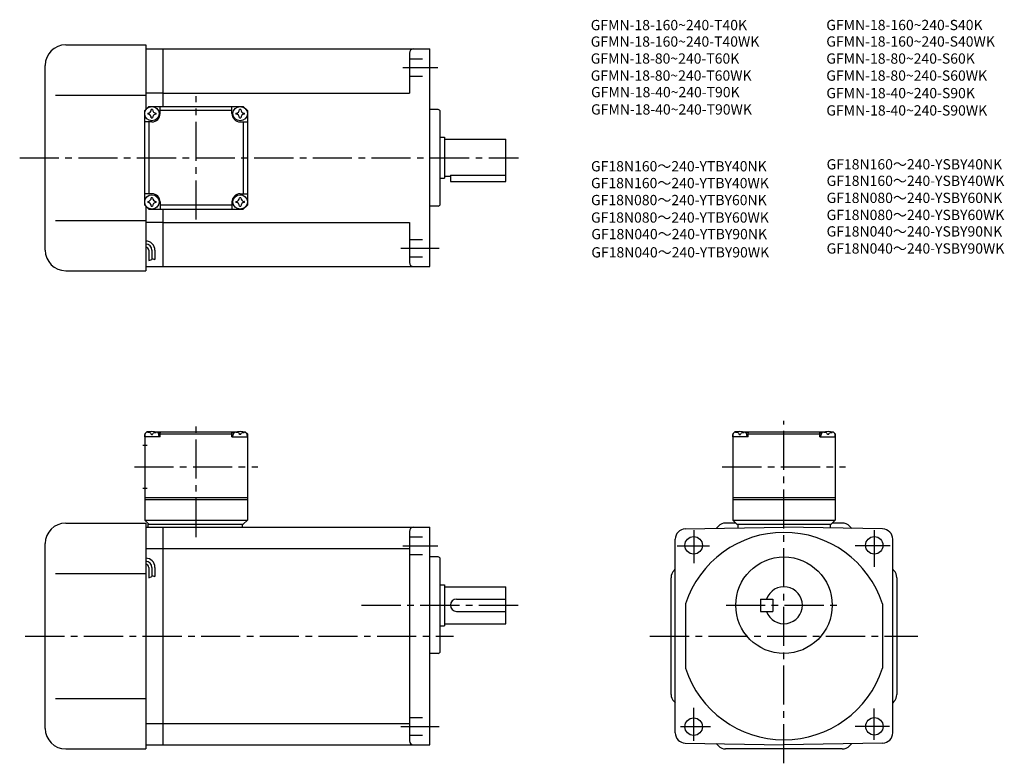
# Model space of a CAD drawing. Extents: x 46 to 526, y 60 to 422.
import ezdxf

# ---------------------------------------------------------------- set-up
doc = ezdxf.new("R2010")
doc.units = 0
doc.header["$LTSCALE"] = 2
doc.header["$MEASUREMENT"] = 0
doc.linetypes.add('HIDDEN2', pattern=[4.7625, 3.175, -1.5875])
doc.linetypes.add('sekkei(A2)', pattern=[14.2875, 9.525, -1.5875, 1.5875, -1.5875])
doc.layers.get('0').update_dxf_attribs({"linetype": 'CONTINUOUS'})
for name, color, linetype in [('CENTER', 3, 'sekkei(A2)'), ('HIDS', 1, 'HIDDEN2'), ('HOJO', 4, 'CONTINUOUS'), ('TITLE_C', 4, 'CONTINUOUS')]:
    doc.layers.add(name, color=color, linetype=linetype)
doc.layers.add('TITLE', color=4, linetype='CONTINUOUS', plot=False)
doc.styles.get("Standard").update_dxf_attribs({"font": 'simplex.shx', "bigfont": 'extfont.shx'})

msp = doc.modelspace()

# ---------------------------------------------------------------- linework, layer by layer
for p, q in [((68.63, 409.74), (107.63, 409.74)), ((107.63, 409.74), (107.63, 378.24)), ((107.63, 407.74), (116.13, 407.74)), ((116.13, 407.74), (246.13, 407.74)), ((116.13, 379.74), (116.13, 407.74)), ((236.13, 405.74), (236.13, 386.24)), ((246.13, 301.74), (246.13, 407.74)), ((58.63, 309.74), (58.63, 399.74)), ((63.63, 385.24), (107.63, 385.24)), ((116.13, 386.24), (107.63, 386.24)), ((116.13, 386.24), (236.13, 386.24)), ((107.13, 377.74), (109.13, 379.74)), ((107.13, 377.74), (109.13, 379.74)), ((109.13, 379.74), (155.13, 379.74)), ((114.63, 376.24), (114.63, 379.74)), ((149.63, 376.24), (149.63, 379.74)), ((157.13, 377.74), (155.13, 379.74)), ((157.13, 377.74), (155.13, 379.74)), ((157.13, 377.74), (155.13, 379.74)), ((107.13, 331.74), (107.13, 377.74)), ((149.63, 377.74), (114.63, 377.74)), ((157.13, 377.74), (157.13, 331.74)), ((250.13, 378.24), (246.13, 378.24)), ((251.13, 332.24), (251.13, 377.24)), ((110.63, 372.24), (107.13, 372.24)), ((109.13, 372.24), (109.13, 337.24)), ((153.63, 372.24), (157.13, 372.24)), ((155.13, 372.24), (155.13, 337.24)), ((251.13, 364.74), (253.13, 364.74)), ((253.13, 364.74), (253.13, 344.74)), ((253.13, 363.74), (283.13, 363.74)), ((283.13, 343.24), (283.13, 363.74)), ((253.13, 345.74), (256.13, 345.74)), ((256.13, 346.26), (283.13, 346.26)), ((256.13, 346.26), (256.13, 343.24)), ((251.13, 344.74), (253.13, 344.74)), ((256.13, 343.24), (283.13, 343.24)), ((110.63, 337.24), (107.13, 337.24)), ((153.63, 337.24), (157.13, 337.24)), ((107.13, 331.74), (109.13, 329.74)), ((107.63, 331.24), (107.63, 299.74)), ((114.63, 333.24), (114.63, 329.74)), ((149.63, 331.74), (114.63, 331.74)), ((149.63, 333.24), (149.63, 329.74)), ((155.13, 329.74), (157.13, 331.74)), ((157.13, 331.74), (155.13, 329.74)), ((250.13, 331.24), (246.13, 331.24)), ((109.13, 329.74), (155.13, 329.74)), ((116.13, 301.74), (116.13, 329.74)), ((63.63, 324.24), (107.63, 324.24)), ((116.13, 323.24), (107.63, 323.24)), ((116.13, 323.24), (236.13, 323.24)), ((236.13, 323.24), (236.13, 303.74)), ((109.13, 309.68), (109.13, 304.66)), ((110.63, 309.68), (110.63, 305.18)), ((112.13, 309.68), (112.13, 305.18)), ((68.63, 299.74), (107.63, 299.74)), ((107.63, 301.74), (116.13, 301.74)), ((116.13, 301.74), (246.13, 301.74)), ((108.13, 221.29), (107.13, 220.29)), ((109.29, 221.29), (108.13, 221.29)), ((108.6, 220.95), (108.58, 221.16)), ((111.97, 221.29), (152.29, 221.29)), ((112.66, 220.95), (112.68, 221.16)), ((114.63, 220.79), (113.58, 220.79)), ((115.13, 221.29), (114.63, 220.79)), ((114.63, 218.79), (114.63, 220.79)), ((149.13, 221.29), (149.63, 220.79)), ((149.63, 218.79), (149.63, 220.79)), ((149.63, 220.79), (150.69, 220.79)), ((151.6, 220.95), (151.58, 221.16)), ((154.97, 221.29), (156.13, 221.29)), ((155.66, 220.95), (155.68, 221.16)), ((156.13, 221.29), (157.13, 220.29)), ((394.63, 221.29), (393.63, 220.29)), ((395.79, 221.29), (394.63, 221.29)), ((395.1, 220.95), (395.08, 221.16)), ((398.47, 221.29), (438.79, 221.29)), ((399.16, 220.95), (399.18, 221.16)), ((401.13, 220.79), (400.08, 220.79)), ((401.63, 221.29), (401.13, 220.79)), ((401.13, 218.79), (401.13, 220.79)), ((435.63, 221.29), (436.13, 220.79)), ((436.13, 218.79), (436.13, 220.79)), ((436.13, 220.79), (437.19, 220.79)), ((438.1, 220.95), (438.08, 221.16)), ((441.47, 221.29), (442.63, 221.29)), ((442.16, 220.95), (442.18, 221.16)), ((442.63, 221.29), (443.63, 220.29)), ((107.13, 220.29), (107.13, 178.29)), ((107.13, 218.79), (107.23, 219.91)), ((114.63, 218.79), (107.13, 218.79)), ((110.35, 219.88), (110.92, 219.88)), ((114.13, 218.79), (114.03, 219.91)), ((114.63, 220.29), (149.63, 220.29)), ((149.63, 218.79), (157.13, 218.79)), ((150.13, 218.79), (150.23, 219.91)), ((153.92, 219.88), (153.35, 219.88)), ((157.13, 218.79), (157.03, 219.91)), ((157.13, 220.29), (157.13, 178.29)), ((393.63, 220.29), (393.63, 178.29)), ((393.63, 218.79), (393.73, 219.91)), ((401.13, 218.79), (393.63, 218.79)), ((396.85, 219.88), (397.42, 219.88)), ((400.63, 218.79), (400.53, 219.91)), ((401.13, 220.29), (436.13, 220.29)), ((436.13, 218.79), (443.63, 218.79)), ((436.63, 218.79), (436.73, 219.91)), ((440.42, 219.88), (439.85, 219.88)), ((443.63, 218.79), (443.53, 219.91)), ((443.63, 220.29), (443.63, 178.29)), ((106.26, 214.79), (108.26, 214.79)), ((106.26, 193.79), (108.26, 193.79)), ((107.13, 189.29), (157.13, 189.29)), ((107.13, 188.29), (157.13, 188.29)), ((393.63, 189.29), (443.63, 189.29)), ((393.63, 188.29), (443.63, 188.29)), ((107.13, 178.29), (157.13, 178.29)), ((107.13, 178.29), (109.13, 176.29)), ((155.13, 176.29), (157.13, 178.29)), ((393.63, 178.29), (443.63, 178.29)), ((393.63, 178.29), (395.63, 176.29)), ((441.63, 176.29), (443.63, 178.29)), ((68.63, 176.79), (107.63, 176.79)), ((107.63, 176.79), (107.63, 66.79)), ((107.63, 174.79), (116.13, 174.79)), ((108.63, 176.29), (155.13, 176.29)), ((108.63, 176.29), (108.63, 174.79)), ((116.13, 174.79), (246.13, 174.79)), ((116.13, 68.79), (116.13, 174.79)), ((154.63, 176.29), (154.63, 174.79)), ((236.13, 172.79), (236.13, 70.79)), ((246.13, 68.79), (246.13, 174.79)), ((370.55, 173.96), (418.63, 174.79)), ((386.67, 175.33), (385.56, 174.22)), ((395.13, 176.79), (390.2, 176.79)), ((395.63, 176.29), (441.63, 176.29)), ((396.13, 176.29), (396.13, 174.4)), ((466.72, 173.96), (418.63, 174.79)), ((441.13, 176.29), (441.13, 174.4)), ((447.06, 176.79), (442.13, 176.79)), ((450.6, 175.33), (451.71, 174.22)), ((365.63, 74.63), (365.63, 168.96)), ((471.63, 74.63), (471.63, 168.96)), ((58.63, 76.79), (58.63, 166.79)), ((107.63, 164.36), (116.13, 164.36)), ((116.13, 164.42), (236.13, 164.42)), ((250.13, 160.29), (246.13, 160.29)), ((251.13, 114.29), (251.13, 159.29)), ((109.13, 155.21), (109.13, 150.19)), ((110.63, 155.21), (110.63, 150.71)), ((112.13, 155.21), (112.13, 150.71)), ((365.1, 153.76), (365.63, 154.29)), ((472.17, 153.76), (471.63, 154.29)), ((63.63, 152.29), (107.63, 152.29)), ((363.63, 93.37), (363.63, 150.22)), ((473.63, 150.22), (473.63, 93.37)), ((251.13, 146.79), (253.13, 146.79)), ((253.13, 146.79), (253.13, 126.79)), ((253.13, 145.79), (283.13, 145.79)), ((283.13, 127.79), (283.13, 145.79)), ((259.13, 139.79), (283.13, 139.79)), ((407.13, 139.79), (413.13, 139.79)), ((407.13, 139.79), (407.13, 133.79)), ((413.13, 139.79), (413.13, 133.79)), ((370.63, 137.49), (370.63, 106.1)), ((466.63, 137.49), (466.63, 106.1)), ((259.13, 133.79), (283.13, 133.79)), ((407.13, 133.79), (413.13, 133.79)), ((251.13, 126.79), (253.13, 126.79)), ((253.13, 127.79), (283.13, 127.79)), ((250.13, 113.29), (246.13, 113.29)), ((63.63, 91.29), (107.63, 91.29)), ((365.1, 89.83), (365.63, 89.29)), ((472.17, 89.83), (471.63, 89.29)), ((107.63, 79.11), (116.13, 79.11)), ((116.13, 79.17), (236.13, 79.17)), ((107.63, 68.79), (116.13, 68.79)), ((116.13, 68.79), (246.13, 68.79)), ((370.55, 69.63), (418.63, 68.79)), ((386.67, 68.26), (385.56, 69.37)), ((466.72, 69.63), (418.63, 68.79)), ((450.6, 68.26), (451.71, 69.37)), ((68.63, 66.79), (107.63, 66.79)), ((447.06, 66.79), (390.2, 66.79))]:
    msp.add_line(p, q)
for centre, radius in [((110.63, 376.24), 3.5), ((153.63, 376.24), 3.5), ((110.63, 333.24), 3.5), ((153.63, 333.24), 3.5), ((374.63, 165.96), 4.25), ((462.63, 165.96), 4.25), ((418.63, 136.79), 23.5), ((374.63, 77.63), 4.25), ((462.7, 77.79), 4.25)]:
    msp.add_circle(centre, radius)
for centre, radius, start, end in [((68.63, 399.74), 10, 90, 180), ((238.13, 405.74), 2, 90, 180), ((110.63, 376.24), 2.05, 171.938, 180), ((110.63, 376.24), 2.05, 180, 188.062), ((108.6, 378.27), 1.74, 269.9987, 0.0013), ((108.6, 374.21), 1.74, 359.9987, 90.0013), ((110.63, 376.24), 2.05, 90, 98.062), ((110.63, 376.24), 2.05, 81.938, 90), ((110.63, 376.24), 4, 270, 0), ((112.66, 378.27), 1.74, 179.9987, 270.0013), ((112.66, 374.21), 1.74, 89.9987, 180.0013), ((110.63, 376.24), 2.05, 0, 8.062), ((110.63, 376.24), 2.05, 351.938, 0), ((153.63, 376.24), 4, 180, 270), ((153.63, 376.24), 2.05, 171.938, 180), ((153.63, 376.24), 2.05, 180, 188.062), ((151.6, 378.27), 1.74, 269.9987, 0.0013), ((151.6, 374.21), 1.74, 359.9987, 90.0013), ((153.63, 376.24), 2.05, 90, 98.062), ((153.63, 376.24), 2.05, 81.938, 90), ((155.66, 378.27), 1.74, 179.9987, 270.0013), ((155.66, 374.21), 1.74, 89.9987, 180.0013), ((153.63, 376.24), 2.05, 0, 8.062), ((153.63, 376.24), 2.05, 351.938, 0), ((250.13, 377.24), 1, 0, 90), ((110.63, 376.24), 2.05, 261.938, 270), ((110.63, 376.24), 2.05, 270, 278.062), ((153.63, 376.24), 2.05, 261.938, 270), ((153.63, 376.24), 2.05, 270, 278.062), ((110.63, 333.24), 4, 0, 90), ((153.63, 333.24), 4, 90, 180), ((110.63, 333.24), 2.05, 171.938, 180), ((110.63, 333.24), 2.05, 180, 188.062), ((108.6, 335.27), 1.74, 269.9987, 0.0013), ((108.6, 331.21), 1.74, 359.9987, 90.0013), ((110.63, 333.24), 2.05, 90, 98.062), ((110.63, 333.24), 2.05, 261.938, 270), ((110.63, 333.24), 2.05, 81.938, 90), ((110.63, 333.24), 2.05, 270, 278.062), ((112.66, 335.27), 1.74, 179.9987, 270.0013), ((112.66, 331.21), 1.74, 89.9987, 180.0013), ((110.63, 333.24), 2.05, 0, 8.062), ((110.63, 333.24), 2.05, 351.938, 0), ((153.63, 333.24), 2.05, 171.938, 180), ((153.63, 333.24), 2.05, 180, 188.062), ((151.6, 335.27), 1.74, 269.9987, 0.0013), ((151.6, 331.21), 1.74, 359.9987, 90.0013), ((153.63, 333.24), 2.05, 90, 98.062), ((153.63, 333.24), 2.05, 261.938, 270), ((153.63, 333.24), 2.05, 81.938, 90), ((153.63, 333.24), 2.05, 270, 278.062), ((155.66, 335.27), 1.74, 179.9987, 270.0013), ((155.66, 331.21), 1.74, 89.9987, 180.0013), ((153.63, 333.24), 2.05, 0, 8.062), ((153.63, 333.24), 2.05, 351.938, 0), ((250.13, 332.24), 1, 270, 0), ((107.63, 309.68), 4.5, 0, 90), ((107.63, 309.68), 3, 0, 90), ((68.63, 309.74), 10, 180, 270), ((107.63, 309.68), 1.5, 0, 90), ((238.13, 303.74), 2, 180, 270), ((108.53, 219.8), 1.3, 105.8809, 175), ((110.63, 212.39), 9, 74.1191, 105.8809), ((112.74, 219.8), 1.3, 5, 74.1191), ((151.53, 219.8), 1.3, 105.8809, 175), ((153.63, 212.39), 9, 74.1191, 105.8809), ((155.74, 219.8), 1.3, 5, 74.1191), ((395.03, 219.8), 1.3, 105.8809, 175), ((397.13, 212.39), 9, 74.1191, 105.8809), ((399.24, 219.8), 1.3, 5, 74.1191), ((438.03, 219.8), 1.3, 105.8809, 175), ((440.13, 212.39), 9, 74.1191, 105.8809), ((442.24, 219.8), 1.3, 5, 74.1191), ((68.63, 166.79), 10, 90, 180), ((238.13, 172.79), 2, 90, 180), ((370.63, 168.96), 5, 91.0006, 180), ((390.2, 171.79), 5, 90, 135.0002), ((447.06, 171.79), 5, 45.0002, 90), ((466.63, 168.96), 5, 0, 89.0001), ((418.63, 121.79), 50.5, 18.1038, 161.8962), ((107.63, 155.21), 4.5, 0, 90), ((250.13, 159.29), 1, 0, 90), ((250.13, 159.29), 1, 0, 90), ((107.63, 155.21), 3, 0, 90), ((107.63, 155.21), 1.5, 0, 90), ((368.63, 150.22), 5, 135.0003, 180), ((468.63, 150.22), 5, 0, 45.0002), ((418.63, 136.79), 9, 199.4712, 160.5288), ((259.13, 136.79), 3, 90, 270), ((250.13, 114.29), 1, 270, 0), ((418.63, 121.79), 50.5, 198.1038, 341.8962), ((368.63, 93.37), 5, 180, 225.0004), ((468.63, 93.37), 5, 315.0001, 0), ((68.63, 76.79), 10, 180, 270), ((370.63, 74.63), 5, 180, 269.0005), ((466.63, 74.63), 5, 271.0002, 0), ((238.13, 70.79), 2, 180, 270), ((390.2, 71.79), 5, 225, 270), ((447.06, 71.79), 5, 270, 315)]:
    msp.add_arc(centre, radius, start, end)
for points in [[(110.35, 219.88), (110.32, 220.03), (110.27, 220.39), (109.84, 220.81), (109.23, 221.03), (108.81, 220.96), (108.6, 220.95)], [(110.92, 219.88), (110.94, 220.03), (110.99, 220.39), (111.43, 220.81), (112.03, 221.03), (112.46, 220.96), (112.66, 220.95)], [(153.35, 219.88), (153.32, 220.03), (153.27, 220.39), (152.84, 220.81), (152.23, 221.03), (151.81, 220.96), (151.6, 220.95)], [(153.92, 219.88), (153.94, 220.03), (153.99, 220.39), (154.43, 220.81), (155.03, 221.03), (155.46, 220.96), (155.66, 220.95)], [(396.85, 219.88), (396.82, 220.03), (396.77, 220.39), (396.34, 220.81), (395.73, 221.03), (395.31, 220.96), (395.1, 220.95)], [(397.42, 219.88), (397.44, 220.03), (397.49, 220.39), (397.93, 220.81), (398.53, 221.03), (398.96, 220.96), (399.16, 220.95)], [(439.85, 219.88), (439.82, 220.03), (439.77, 220.39), (439.34, 220.81), (438.73, 221.03), (438.31, 220.96), (438.1, 220.95)], [(440.42, 219.88), (440.44, 220.03), (440.49, 220.39), (440.93, 220.81), (441.53, 221.03), (441.96, 220.96), (442.16, 220.95)]]:
    msp.add_open_spline(points, degree=3, knots=[0, 0, 0, 0, 0.460136, 1.049887, 1.713743, 2.320348, 2.320348, 2.320348, 2.320348])
at = {"layer": 'CENTER'}
for p, q in [((232.88, 398.74), (249.88, 398.74)), ((132.13, 324.7), (132.13, 384.78)), ((46.2, 354.74), (289.23, 354.74)), ((231.88, 310.74), (250.63, 310.74)), ((132.13, 169.91), (132.13, 226.68)), ((418.63, 59.8), (418.63, 226.68)), ((102.09, 204.29), (162.18, 204.29)), ((388.59, 204.29), (448.68, 204.29)), ((374.63, 173.29), (374.63, 157.29)), ((462.63, 173.29), (462.63, 155.54)), ((232.88, 165.79), (249.88, 165.79)), ((366.63, 165.79), (382.38, 165.79)), ((470.38, 165.79), (453.38, 165.79)), ((212.84, 136.79), (292.13, 136.79)), ((390.38, 136.79), (446.88, 136.79)), ((48.94, 121.79), (257.56, 121.79)), ((353.34, 121.79), (483.92, 121.79)), ((374.63, 70.79), (374.63, 86.79)), ((462.63, 71.29), (462.63, 86.54)), ((231.88, 77.79), (250.63, 77.79)), ((368.13, 77.79), (382.88, 77.79)), ((470.13, 77.79), (453.38, 77.79))]:
    msp.add_line(p, q, dxfattribs=at)
at = {"layer": 'HIDS'}
for p, q in [((236.13, 402.99), (246.13, 402.99)), ((236.13, 394.49), (246.13, 394.49)), ((236.13, 314.99), (246.13, 314.99)), ((236.13, 306.49), (246.13, 306.49)), ((236.13, 170.04), (246.13, 170.04)), ((236.13, 161.54), (246.13, 161.54)), ((236.13, 82.04), (246.13, 82.04)), ((236.13, 73.54), (246.13, 73.54))]:
    msp.add_line(p, q, dxfattribs=at)
at = {"layer": 'HOJO'}
for p, q in [((109.13, 304.68), (110.63, 305.18)), ((110.63, 305.68), (112.13, 305.18)), ((109.13, 150.21), (110.63, 150.71)), ((110.63, 151.21), (112.13, 150.71))]:
    msp.add_line(p, q, dxfattribs=at)

# ---------------------------------------------------------------- texts
at = {"layer": 'TITLE'}
for s, p in [('GFMN-18-160~240-T40K', (324.46, 416.89)), ('GFMN-18-160~240-S40K', (439.25, 416.92)), ('GFMN-18-160~240-T40WK', (324.46, 408.86)), ('GFMN-18-160~240-S40WK', (439.25, 408.89)), ('GFMN-18-80~240-T60K', (324.46, 400.6)), ('GFMN-18-80~240-S60K', (439.25, 400.58)), ('GFMN-18-80~240-T60WK', (324.46, 392.3)), ('GFMN-18-80~240-S60WK', (439.25, 392.28)), ('GFMN-18-40~240-T90K', (324.62, 384.23)), ('GFMN-18-40~240-S90K', (439.29, 383.75)), ('GFMN-18-40~240-T90WK', (324.62, 375.8)), ('GFMN-18-40~240-S90WK', (439.29, 375.32))]:
    msp.add_text(s, height=5, dxfattribs=at).set_placement(p)
at = {"layer": 'TITLE_C'}
for s, p in [('GF18N160～240-YTBY40NK', (324.6, 348.12)), ('GF18N160～240-YSBY40NK', (439.39, 349.07)), ('GF18N160～240-YSBY40WK', (439.39, 341.04)), ('GF18N160～240-YTBY40WK', (324.6, 339.93)), ('GF18N080～240-YTBY60NK', (324.6, 331.66)), ('GF18N080～240-YSBY60NK', (439.39, 332.73)), ('GF18N080～240-YTBY60WK', (324.6, 323.15)), ('GF18N080～240-YSBY60WK', (439.39, 324.42)), ('GF18N040～240-YSBY90NK', (439.39, 316.39)), ('GF18N040～240-YTBY90NK', (324.76, 315.08)), ('GF18N040～240-YSBY90WK', (439.39, 308.08)), ('GF18N040～240-YTBY90WK', (324.76, 306.2))]:
    msp.add_text(s, height=5, dxfattribs=at).set_placement(p)

doc.saveas('drawing.dxf')
